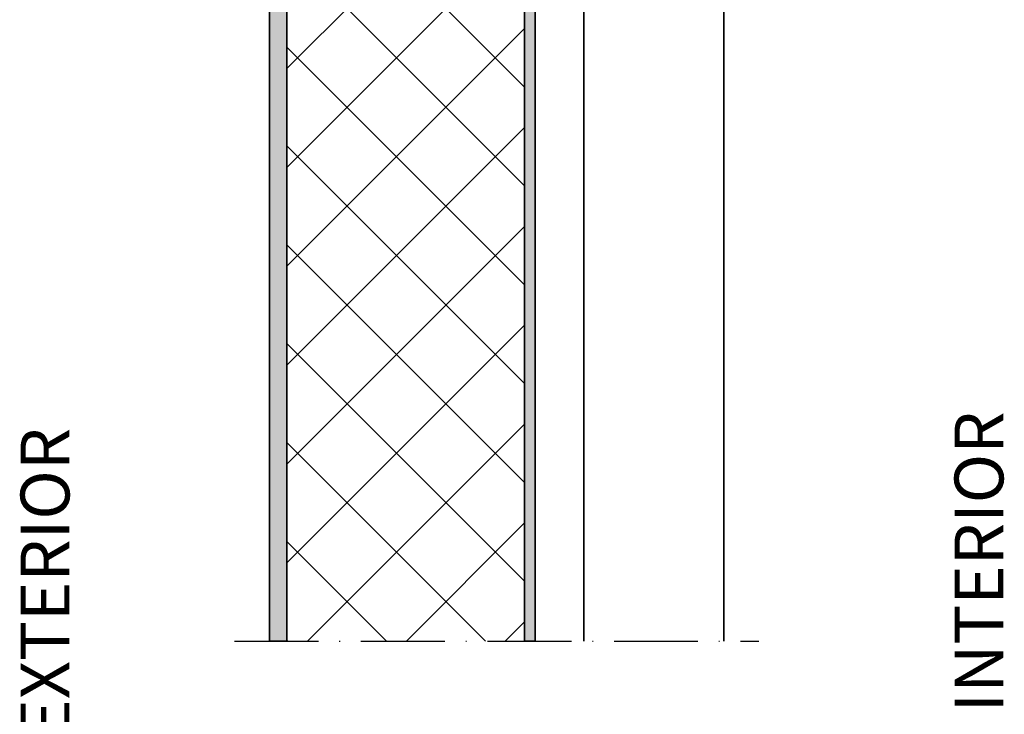
# Model space of a CAD drawing. Units: millimetres. Extents: x 10698 to 11927, y 1263 to 6570.
# Drawn here: x 11703 to 11844, y 6162 to 6262 of the extents above; entities that cross this region are included whole.
import ezdxf

# ---------------------------------------------------------------- set-up
doc = ezdxf.new("R2010")
doc.units = ezdxf.units.MM
doc.linetypes.add('ACAD_ISO10W100', pattern=[18, 12, -3, 0, -3])
for name, color, linetype, lineweight in [('S03_AL_Kontur', 255, 'Continuous', 35), ('S04_AL_Schraffur', 253, 'Continuous', 25), ('S08_Isolation_Schraffur', 103, 'Continuous', 25), ('S18_Mittellinie', 10, 'ACAD_ISO10W100', 25), ('S26_Schriftfeld', 7, 'Continuous', 25)]:
    doc.layers.add(name, color=color, linetype=linetype, lineweight=lineweight)
doc.styles.add('SF_GEN', font='ARIALUNI.TTF')

msp = doc.modelspace()

# ---------------------------------------------------------------- hatches: boundary and pattern name
at = {"layer": 'S04_AL_Schraffur'}
for points in [[(11738.8822220943, 6172.629835985763), (11741.3822220943, 6172.629835985763), (11741.3822220943, 6358.379816427813), (11738.8822220943, 6358.379816427813)], [(11776.8822144649, 6302.379816427813), (11775.3822144649, 6302.379816427813), (11775.3822144649, 6172.629835985763), (11776.8822144649, 6172.629835985763)]]:
    msp.add_hatch(color=256, dxfattribs=at).paths.add_polyline_path(points)
at = {"layer": 'S08_Isolation_Schraffur'}
h = msp.add_hatch(dxfattribs=at)
h.set_pattern_fill('NETZ', color=256, scale=10, angle=45, style=0)
h.set_pattern_definition([(45, (11707.55959788775, 5909.573480978594), (-7.071067811865475, 7.071067811865476), []), (135, (11707.55959788775, 5909.573480978594), (-7.071067811865476, -7.071067811865475), [])])
h.paths.add_polyline_path([(11775.3822144649, 6302.379816427813), (11741.3822220943, 6302.379816427813), (11741.3822220943, 6172.629835985763), (11775.3822144649, 6172.629835985763)])

# ---------------------------------------------------------------- linework, layer by layer
at = {"layer": 'S03_AL_Kontur'}
for p, q in [((11783.88229838824, 6289.879862259855), (11783.88229838824, 6172.629835985763)), ((11803.8822144649, 6288.879816427813), (11803.8822144649, 6172.629835985763))]:
    msp.add_line(p, q, dxfattribs=at)
for points in [[(11738.8822220943, 6172.629835985763), (11741.3822220943, 6172.629835985763), (11741.3822220943, 6358.379816427813), (11738.8822220943, 6358.379816427813)], [(11776.8822144649, 6302.379816427813), (11775.3822144649, 6302.379816427813), (11775.3822144649, 6172.629835985763), (11776.8822144649, 6172.629835985763)]]:
    msp.add_lwpolyline(points, close=True, dxfattribs=at)
at = {"layer": 'S18_Mittellinie'}
msp.add_line((11733.8822220943, 6172.629835985763), (11808.8822144649, 6172.629835985763), dxfattribs=at)

# ---------------------------------------------------------------- texts
at = {"layer": 'S26_Schriftfeld', "color": 1, "lineweight": 25, "char_height": 7, "width": 64.65413937132922, "attachment_point": 1, "rotation": 89.99999999999999, "style": 'SF_GEN'}
for s, insert in [('INTERIOR', (11836.89226313138, 6162.420067709925)), ('EXTERIOR', (11703.27943065526, 6158.685691745737))]:
    msp.add_mtext(s, dxfattribs=dict(at, insert=insert))

doc.saveas('drawing.dxf')
